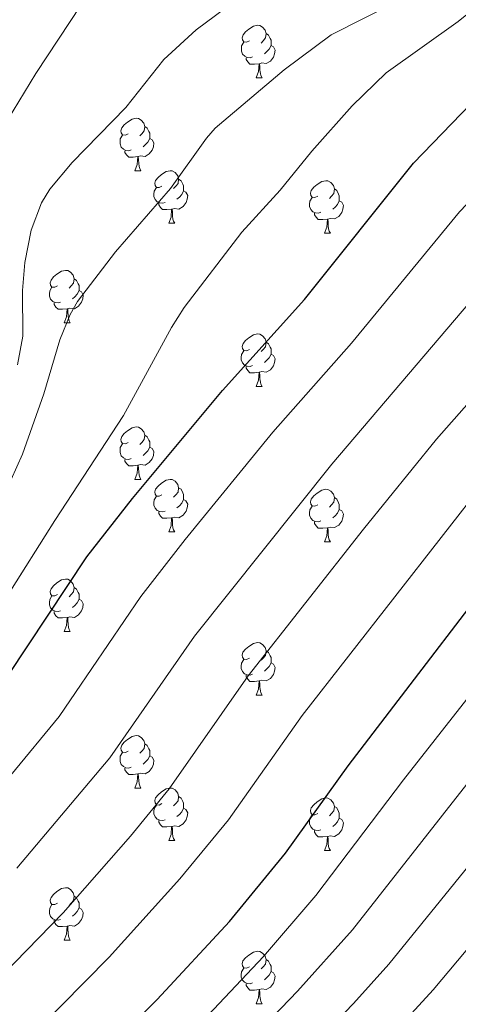
# Model space of a CAD drawing. Units: metres. Extents: x 612764 to 617268, y 4765983 to 4769027.
# Drawn here: x 614511 to 614595, y 4768097 to 4768285 of the extents above; entities that cross this region are included whole.
import ezdxf

# ---------------------------------------------------------------- set-up
doc = ezdxf.new("R2010")
doc.units = ezdxf.units.M
doc.header["$MEASUREMENT"] = 0
for name, color, linetype, lineweight in [('Nivel 36', 7, 'Continuous', 0), ('Nivel 4', 7, 'Continuous', 0), ('Nivel 5', 7, 'Continuous', 0), ('Nivel 61', 7, 'Continuous', 0), ('Nivel 63', 7, 'Continuous', 0)]:
    doc.layers.add(name, color=color, linetype=linetype, lineweight=lineweight)

msp = doc.modelspace()

# ---------------------------------------------------------------- linework, layer by layer
at = {"layer": 'Nivel 36', "color": 92, "linetype": 'Continuous', "lineweight": 0}
for p, q in [((614556.41, 4768273.83), (614557.53, 4768273.83)), ((614533.22, 4768256.06), (614534.34, 4768256.06)), ((614539.69, 4768246.02), (614540.82, 4768246.02)), ((614569.46, 4768244.12), (614570.59, 4768244.12)), ((614519.72, 4768226.98), (614520.84, 4768226.98)), ((614556.4, 4768214.84), (614557.53, 4768214.84)), ((614533.22, 4768197.07), (614534.34, 4768197.07)), ((614539.69, 4768187.03), (614540.82, 4768187.03)), ((614569.46, 4768185.13), (614570.59, 4768185.13)), ((614519.71, 4768167.98), (614520.84, 4768167.98)), ((614556.4, 4768155.84), (614557.53, 4768155.84)), ((614533.22, 4768138.07), (614534.34, 4768138.07)), ((614539.69, 4768128.04), (614540.82, 4768128.04)), ((614569.46, 4768126.13), (614570.59, 4768126.13)), ((614519.71, 4768108.99), (614520.84, 4768108.99)), ((614556.4, 4768096.85), (614557.53, 4768096.85))]:
    msp.add_line(p, q, dxfattribs=at)
at = {"layer": 'Nivel 36', "color": 92, "linetype": 'Continuous', "lineweight": 0, "flags": 128}
for points in [[(614555.11, 4768280.89), (614554.58, 4768280.62), (614554.05, 4768280.68), (614553.78, 4768281.05), (614553.73, 4768281.47), (614553.89, 4768281.99), (614554.37, 4768282.59), (614555, 4768283.12), (614555.9, 4768283.7), (614556.65, 4768283.86), (614557.07, 4768283.81), (614557.6, 4768283.49), (614558.13, 4768282.91), (614558.29, 4768282.27), (614558.18, 4768281.42), (614557.76, 4768280.89), (614557.34, 4768280.46)], [(614558.29, 4768282.27), (614558.77, 4768281.95), (614559.08, 4768281.31), (614559.24, 4768280.99), (614559.24, 4768280.41), (614559.24, 4768279.99), (614558.87, 4768279.3), (614558.45, 4768278.82), (614557.97, 4768278.4)], [(614555.69, 4768277.81), (614555.27, 4768277.65), (614554.68, 4768277.71), (614554.21, 4768277.92), (614553.78, 4768278.34), (614553.57, 4768278.93), (614553.57, 4768279.35), (614553.62, 4768279.93), (614554.05, 4768280.62)], [(614559.24, 4768279.99), (614559.7, 4768279.74), (614560.04, 4768279.12), (614559.93, 4768278.4), (614559.72, 4768277.76), (614559.14, 4768277.02), (614558.34, 4768276.54), (614557.49, 4768276.64), (614557.06, 4768276.51)], [(614556.95, 4768276.51), (614556.06, 4768276.43), (614555.22, 4768276.43), (614554.79, 4768276.86), (614554.47, 4768277.33), (614554.47, 4768277.65)], [(614556.41, 4768273.83), (614556.84, 4768274.99), (614556.95, 4768276.51), (614557.06, 4768276.51), (614557.1, 4768275.93), (614557.13, 4768275.24), (614557.2, 4768274.63), (614557.32, 4768274.23), (614557.53, 4768273.83)], [(614531.92, 4768263.12), (614531.39, 4768262.85), (614530.86, 4768262.91), (614530.59, 4768263.28), (614530.54, 4768263.7), (614530.7, 4768264.22), (614531.18, 4768264.82), (614531.81, 4768265.35), (614532.71, 4768265.93), (614533.46, 4768266.09), (614533.88, 4768266.04), (614534.41, 4768265.72), (614534.94, 4768265.14), (614535.1, 4768264.5), (614534.99, 4768263.65), (614534.57, 4768263.12), (614534.15, 4768262.69)], [(614535.1, 4768264.5), (614535.58, 4768264.18), (614535.89, 4768263.54), (614536.05, 4768263.22), (614536.05, 4768262.64), (614536.05, 4768262.22), (614535.68, 4768261.53), (614535.26, 4768261.05), (614534.78, 4768260.63)], [(614532.5, 4768260.04), (614532.08, 4768259.88), (614531.49, 4768259.94), (614531.02, 4768260.15), (614530.59, 4768260.57), (614530.38, 4768261.16), (614530.38, 4768261.58), (614530.43, 4768262.16), (614530.86, 4768262.85)], [(614536.05, 4768262.22), (614536.51, 4768261.97), (614536.85, 4768261.35), (614536.74, 4768260.63), (614536.53, 4768259.99), (614535.95, 4768259.25), (614535.15, 4768258.77), (614534.3, 4768258.87), (614533.87, 4768258.74)], [(614533.76, 4768258.74), (614532.87, 4768258.66), (614532.03, 4768258.66), (614531.6, 4768259.09), (614531.28, 4768259.56), (614531.28, 4768259.88)], [(614533.22, 4768256.06), (614533.65, 4768257.22), (614533.76, 4768258.74), (614533.87, 4768258.74), (614533.91, 4768258.16), (614533.94, 4768257.47), (614534.01, 4768256.86), (614534.13, 4768256.46), (614534.34, 4768256.06)], [(614538.39, 4768253.08), (614537.86, 4768252.82), (614537.33, 4768252.87), (614537.07, 4768253.24), (614537.01, 4768253.67), (614537.17, 4768254.19), (614537.65, 4768254.78), (614538.29, 4768255.31), (614539.19, 4768255.9), (614539.93, 4768256.06), (614540.36, 4768256), (614540.89, 4768255.69), (614541.42, 4768255.1), (614541.58, 4768254.46), (614541.47, 4768253.61), (614541.04, 4768253.08), (614540.62, 4768252.66)], [(614541.58, 4768254.46), (614542.05, 4768254.15), (614542.37, 4768253.51), (614542.53, 4768253.19), (614542.53, 4768252.61), (614542.53, 4768252.18), (614542.16, 4768251.49), (614541.74, 4768251.01), (614541.26, 4768250.59)], [(614568.16, 4768251.18), (614567.64, 4768250.91), (614567.1, 4768250.97), (614566.84, 4768251.34), (614566.78, 4768251.76), (614566.94, 4768252.28), (614567.42, 4768252.88), (614568.06, 4768253.41), (614568.96, 4768253.99), (614569.7, 4768254.15), (614570.13, 4768254.1), (614570.66, 4768253.78), (614571.19, 4768253.2), (614571.35, 4768252.56), (614571.24, 4768251.71), (614570.82, 4768251.18), (614570.4, 4768250.75)], [(614538.98, 4768250), (614538.55, 4768249.84), (614537.97, 4768249.9), (614537.49, 4768250.11), (614537.07, 4768250.54), (614536.85, 4768251.12), (614536.85, 4768251.54), (614536.91, 4768252.13), (614537.33, 4768252.82)], [(614542.53, 4768252.18), (614542.98, 4768251.93), (614543.33, 4768251.32), (614543.22, 4768250.59), (614543.01, 4768249.95), (614542.42, 4768249.21), (614541.63, 4768248.73), (614540.78, 4768248.84), (614540.35, 4768248.71)], [(614571.35, 4768252.56), (614571.82, 4768252.24), (614572.14, 4768251.6), (614572.3, 4768251.28), (614572.3, 4768250.7), (614572.3, 4768250.28), (614571.93, 4768249.59), (614571.51, 4768249.11), (614571.03, 4768248.69)], [(614540.24, 4768248.71), (614539.35, 4768248.62), (614538.5, 4768248.62), (614538.08, 4768249.05), (614537.76, 4768249.53), (614537.76, 4768249.84)], [(614568.75, 4768248.1), (614568.32, 4768247.94), (614567.74, 4768248), (614567.26, 4768248.21), (614566.84, 4768248.63), (614566.62, 4768249.22), (614566.62, 4768249.64), (614566.68, 4768250.22), (614567.1, 4768250.91)], [(614572.3, 4768250.28), (614572.76, 4768250.03), (614573.1, 4768249.41), (614572.99, 4768248.69), (614572.78, 4768248.05), (614572.2, 4768247.31), (614571.4, 4768246.83), (614570.55, 4768246.93), (614570.12, 4768246.8)], [(614539.69, 4768246.02), (614540.13, 4768247.18), (614540.24, 4768248.71), (614540.35, 4768248.71), (614540.38, 4768248.12), (614540.42, 4768247.44), (614540.49, 4768246.82), (614540.6, 4768246.42), (614540.82, 4768246.02)], [(614570.01, 4768246.8), (614569.12, 4768246.72), (614568.28, 4768246.72), (614567.85, 4768247.15), (614567.53, 4768247.62), (614567.53, 4768247.94)], [(614569.46, 4768244.12), (614569.9, 4768245.28), (614570.01, 4768246.8), (614570.12, 4768246.8), (614570.16, 4768246.22), (614570.19, 4768245.53), (614570.26, 4768244.92), (614570.38, 4768244.52), (614570.59, 4768244.12)], [(614518.42, 4768234.04), (614517.88, 4768233.77), (614517.36, 4768233.82), (614517.09, 4768234.2), (614517.04, 4768234.62), (614517.2, 4768235.14), (614517.68, 4768235.74), (614518.31, 4768236.26), (614519.21, 4768236.85), (614519.96, 4768237.01), (614520.38, 4768236.96), (614520.91, 4768236.64), (614521.44, 4768236.06), (614521.6, 4768235.42), (614521.49, 4768234.56), (614521.06, 4768234.04), (614520.64, 4768233.61)], [(614521.6, 4768235.42), (614522.08, 4768235.1), (614522.39, 4768234.46), (614522.55, 4768234.14), (614522.55, 4768233.56), (614522.55, 4768233.14), (614522.18, 4768232.44), (614521.76, 4768231.96), (614521.28, 4768231.54)], [(614519, 4768230.96), (614518.58, 4768230.8), (614517.99, 4768230.86), (614517.52, 4768231.06), (614517.09, 4768231.49), (614516.88, 4768232.08), (614516.88, 4768232.5), (614516.93, 4768233.08), (614517.36, 4768233.77)], [(614522.55, 4768233.14), (614523, 4768232.88), (614523.35, 4768232.27), (614523.24, 4768231.54), (614523.03, 4768230.9), (614522.44, 4768230.16), (614521.65, 4768229.68), (614520.8, 4768229.79), (614520.37, 4768229.66)], [(614520.26, 4768229.66), (614519.37, 4768229.58), (614518.52, 4768229.58), (614518.1, 4768230), (614517.78, 4768230.48), (614517.78, 4768230.8)], [(614519.72, 4768226.98), (614520.15, 4768228.14), (614520.26, 4768229.66), (614520.37, 4768229.66), (614520.4, 4768229.08), (614520.44, 4768228.39), (614520.51, 4768227.78), (614520.62, 4768227.38), (614520.84, 4768226.98)], [(614555.11, 4768221.9), (614554.58, 4768221.63), (614554.05, 4768221.68), (614553.78, 4768222.06), (614553.73, 4768222.48), (614553.89, 4768223), (614554.37, 4768223.6), (614555, 4768224.12), (614555.9, 4768224.71), (614556.65, 4768224.87), (614557.07, 4768224.82), (614557.6, 4768224.5), (614558.13, 4768223.92), (614558.29, 4768223.28), (614558.18, 4768222.42), (614557.76, 4768221.9), (614557.34, 4768221.47)], [(614558.29, 4768223.28), (614558.77, 4768222.96), (614559.08, 4768222.32), (614559.24, 4768222), (614559.24, 4768221.42), (614559.24, 4768221), (614558.87, 4768220.3), (614558.45, 4768219.82), (614557.97, 4768219.4)], [(614555.69, 4768218.82), (614555.26, 4768218.66), (614554.68, 4768218.72), (614554.2, 4768218.92), (614553.78, 4768219.35), (614553.56, 4768219.94), (614553.56, 4768220.36), (614553.62, 4768220.94), (614554.05, 4768221.63)], [(614559.24, 4768221), (614559.7, 4768220.74), (614560.04, 4768220.13), (614559.93, 4768219.4), (614559.72, 4768218.76), (614559.14, 4768218.02), (614558.34, 4768217.54), (614557.49, 4768217.65), (614557.06, 4768217.52)], [(614556.95, 4768217.52), (614556.06, 4768217.44), (614555.22, 4768217.44), (614554.79, 4768217.86), (614554.47, 4768218.34), (614554.47, 4768218.66)], [(614556.4, 4768214.84), (614556.84, 4768216), (614556.95, 4768217.52), (614557.06, 4768217.52), (614557.1, 4768216.94), (614557.13, 4768216.25), (614557.2, 4768215.64), (614557.32, 4768215.24), (614557.53, 4768214.84)], [(614531.92, 4768204.13), (614531.39, 4768203.86), (614530.86, 4768203.92), (614530.59, 4768204.29), (614530.54, 4768204.71), (614530.7, 4768205.23), (614531.18, 4768205.83), (614531.81, 4768206.36), (614532.71, 4768206.94), (614533.46, 4768207.1), (614533.88, 4768207.05), (614534.41, 4768206.73), (614534.94, 4768206.15), (614535.1, 4768205.51), (614534.99, 4768204.66), (614534.57, 4768204.13), (614534.15, 4768203.7)], [(614535.1, 4768205.51), (614535.58, 4768205.19), (614535.89, 4768204.55), (614536.05, 4768204.23), (614536.05, 4768203.65), (614536.05, 4768203.23), (614535.68, 4768202.54), (614535.26, 4768202.06), (614534.78, 4768201.64)], [(614532.5, 4768201.05), (614532.08, 4768200.89), (614531.49, 4768200.95), (614531.02, 4768201.16), (614530.59, 4768201.58), (614530.38, 4768202.17), (614530.38, 4768202.59), (614530.43, 4768203.17), (614530.86, 4768203.86)], [(614536.05, 4768203.23), (614536.51, 4768202.98), (614536.85, 4768202.36), (614536.74, 4768201.64), (614536.53, 4768201), (614535.95, 4768200.26), (614535.15, 4768199.78), (614534.3, 4768199.88), (614533.87, 4768199.75)], [(614533.76, 4768199.75), (614532.87, 4768199.67), (614532.03, 4768199.67), (614531.6, 4768200.1), (614531.28, 4768200.57), (614531.28, 4768200.89)], [(614533.22, 4768197.07), (614533.65, 4768198.23), (614533.76, 4768199.75), (614533.87, 4768199.75), (614533.91, 4768199.17), (614533.94, 4768198.48), (614534.01, 4768197.87), (614534.13, 4768197.47), (614534.34, 4768197.07)], [(614538.39, 4768194.09), (614537.86, 4768193.83), (614537.33, 4768193.88), (614537.07, 4768194.25), (614537.01, 4768194.68), (614537.17, 4768195.2), (614537.65, 4768195.79), (614538.29, 4768196.32), (614539.19, 4768196.91), (614539.93, 4768197.07), (614540.36, 4768197.01), (614540.89, 4768196.7), (614541.42, 4768196.11), (614541.58, 4768195.47), (614541.47, 4768194.62), (614541.04, 4768194.09), (614540.62, 4768193.67)], [(614541.58, 4768195.47), (614542.05, 4768195.16), (614542.37, 4768194.52), (614542.53, 4768194.2), (614542.53, 4768193.62), (614542.53, 4768193.19), (614542.16, 4768192.5), (614541.74, 4768192.02), (614541.26, 4768191.6)], [(614568.16, 4768192.19), (614567.63, 4768191.92), (614567.1, 4768191.98), (614566.84, 4768192.35), (614566.78, 4768192.77), (614566.94, 4768193.29), (614567.42, 4768193.89), (614568.06, 4768194.42), (614568.96, 4768195), (614569.7, 4768195.16), (614570.13, 4768195.11), (614570.66, 4768194.79), (614571.19, 4768194.21), (614571.35, 4768193.57), (614571.24, 4768192.72), (614570.81, 4768192.19), (614570.39, 4768191.76)], [(614538.98, 4768191.01), (614538.55, 4768190.85), (614537.97, 4768190.91), (614537.49, 4768191.12), (614537.07, 4768191.55), (614536.85, 4768192.13), (614536.85, 4768192.55), (614536.91, 4768193.14), (614537.33, 4768193.83)], [(614542.53, 4768193.19), (614542.98, 4768192.94), (614543.33, 4768192.33), (614543.22, 4768191.6), (614543.01, 4768190.96), (614542.42, 4768190.22), (614541.63, 4768189.74), (614540.78, 4768189.85), (614540.35, 4768189.72)], [(614571.35, 4768193.57), (614571.82, 4768193.25), (614572.14, 4768192.61), (614572.3, 4768192.29), (614572.3, 4768191.71), (614572.3, 4768191.29), (614571.93, 4768190.6), (614571.51, 4768190.12), (614571.03, 4768189.7)], [(614540.24, 4768189.72), (614539.35, 4768189.63), (614538.5, 4768189.63), (614538.08, 4768190.06), (614537.76, 4768190.54), (614537.76, 4768190.85)], [(614568.75, 4768189.11), (614568.32, 4768188.95), (614567.74, 4768189.01), (614567.26, 4768189.22), (614566.84, 4768189.64), (614566.62, 4768190.23), (614566.62, 4768190.65), (614566.68, 4768191.23), (614567.1, 4768191.92)], [(614572.3, 4768191.29), (614572.75, 4768191.04), (614573.1, 4768190.42), (614572.99, 4768189.7), (614572.78, 4768189.06), (614572.19, 4768188.32), (614571.4, 4768187.84), (614570.55, 4768187.94), (614570.12, 4768187.81)], [(614539.69, 4768187.03), (614540.13, 4768188.19), (614540.24, 4768189.72), (614540.35, 4768189.72), (614540.38, 4768189.13), (614540.42, 4768188.45), (614540.49, 4768187.83), (614540.6, 4768187.43), (614540.82, 4768187.03)], [(614570.01, 4768187.81), (614569.12, 4768187.73), (614568.27, 4768187.73), (614567.85, 4768188.16), (614567.53, 4768188.63), (614567.53, 4768188.95)], [(614569.46, 4768185.13), (614569.9, 4768186.29), (614570.01, 4768187.81), (614570.12, 4768187.81), (614570.15, 4768187.23), (614570.19, 4768186.54), (614570.26, 4768185.93), (614570.37, 4768185.53), (614570.59, 4768185.13)], [(614518.41, 4768175.04), (614517.88, 4768174.78), (614517.35, 4768174.83), (614517.09, 4768175.2), (614517.03, 4768175.63), (614517.19, 4768176.15), (614517.67, 4768176.74), (614518.31, 4768177.27), (614519.21, 4768177.86), (614519.95, 4768178.02), (614520.38, 4768177.96), (614520.91, 4768177.65), (614521.44, 4768177.06), (614521.6, 4768176.42), (614521.49, 4768175.57), (614521.06, 4768175.04), (614520.64, 4768174.62)], [(614521.6, 4768176.42), (614522.07, 4768176.11), (614522.39, 4768175.47), (614522.55, 4768175.15), (614522.55, 4768174.57), (614522.55, 4768174.14), (614522.18, 4768173.45), (614521.76, 4768172.97), (614521.28, 4768172.55)], [(614519, 4768171.96), (614518.57, 4768171.8), (614517.99, 4768171.86), (614517.51, 4768172.07), (614517.09, 4768172.5), (614516.87, 4768173.08), (614516.87, 4768173.5), (614516.93, 4768174.09), (614517.35, 4768174.78)], [(614522.55, 4768174.14), (614523, 4768173.89), (614523.35, 4768173.28), (614523.24, 4768172.55), (614523.03, 4768171.91), (614522.44, 4768171.17), (614521.65, 4768170.69), (614520.8, 4768170.8), (614520.37, 4768170.67)], [(614520.26, 4768170.67), (614519.37, 4768170.58), (614518.52, 4768170.58), (614518.1, 4768171.01), (614517.78, 4768171.49), (614517.78, 4768171.8)], [(614519.71, 4768167.98), (614520.15, 4768169.14), (614520.26, 4768170.67), (614520.37, 4768170.67), (614520.4, 4768170.08), (614520.44, 4768169.4), (614520.51, 4768168.78), (614520.62, 4768168.38), (614520.84, 4768167.98)], [(614555.1, 4768162.9), (614554.58, 4768162.64), (614554.04, 4768162.69), (614553.78, 4768163.06), (614553.72, 4768163.49), (614553.88, 4768164.01), (614554.36, 4768164.6), (614555, 4768165.13), (614555.9, 4768165.72), (614556.64, 4768165.88), (614557.07, 4768165.82), (614557.6, 4768165.51), (614558.13, 4768164.92), (614558.29, 4768164.28), (614558.18, 4768163.43), (614557.76, 4768162.9), (614557.34, 4768162.48)], [(614555.69, 4768159.82), (614555.26, 4768159.66), (614554.68, 4768159.72), (614554.2, 4768159.93), (614553.78, 4768160.36), (614553.56, 4768160.94), (614553.56, 4768161.36), (614553.62, 4768161.95), (614554.04, 4768162.64)], [(614558.29, 4768164.28), (614558.76, 4768163.97), (614559.08, 4768163.33), (614559.24, 4768163.01), (614559.24, 4768162.43), (614559.24, 4768162), (614558.87, 4768161.31), (614558.45, 4768160.83), (614557.97, 4768160.41)], [(614559.24, 4768162), (614559.7, 4768161.75), (614560.04, 4768161.14), (614559.93, 4768160.41), (614559.72, 4768159.77), (614559.14, 4768159.03), (614558.34, 4768158.55), (614557.49, 4768158.66), (614557.06, 4768158.53)], [(614556.95, 4768158.53), (614556.06, 4768158.44), (614555.22, 4768158.44), (614554.79, 4768158.87), (614554.47, 4768159.35), (614554.47, 4768159.66)], [(614556.4, 4768155.84), (614556.84, 4768157), (614556.95, 4768158.53), (614557.06, 4768158.53), (614557.1, 4768157.94), (614557.13, 4768157.26), (614557.2, 4768156.64), (614557.32, 4768156.24), (614557.53, 4768155.84)], [(614531.92, 4768145.13), (614531.39, 4768144.87), (614530.86, 4768144.92), (614530.59, 4768145.29), (614530.54, 4768145.72), (614530.7, 4768146.24), (614531.18, 4768146.83), (614531.81, 4768147.36), (614532.71, 4768147.95), (614533.46, 4768148.11), (614533.88, 4768148.05), (614534.41, 4768147.74), (614534.94, 4768147.15), (614535.1, 4768146.51), (614534.99, 4768145.66), (614534.57, 4768145.13), (614534.15, 4768144.71)], [(614535.1, 4768146.51), (614535.58, 4768146.2), (614535.89, 4768145.56), (614536.05, 4768145.24), (614536.05, 4768144.66), (614536.05, 4768144.23), (614535.68, 4768143.54), (614535.26, 4768143.06), (614534.78, 4768142.64)], [(614532.5, 4768142.05), (614532.08, 4768141.89), (614531.49, 4768141.95), (614531.02, 4768142.16), (614530.59, 4768142.59), (614530.38, 4768143.17), (614530.38, 4768143.59), (614530.43, 4768144.18), (614530.86, 4768144.87)], [(614536.05, 4768144.23), (614536.51, 4768143.98), (614536.85, 4768143.37), (614536.74, 4768142.64), (614536.53, 4768142), (614535.95, 4768141.26), (614535.15, 4768140.78), (614534.3, 4768140.89), (614533.87, 4768140.76)], [(614533.76, 4768140.76), (614532.87, 4768140.67), (614532.03, 4768140.67), (614531.6, 4768141.1), (614531.28, 4768141.58), (614531.28, 4768141.89)], [(614533.22, 4768138.07), (614533.65, 4768139.23), (614533.76, 4768140.76), (614533.87, 4768140.76), (614533.91, 4768140.17), (614533.94, 4768139.49), (614534.01, 4768138.87), (614534.13, 4768138.47), (614534.34, 4768138.07)], [(614538.39, 4768135.1), (614537.86, 4768134.83), (614537.33, 4768134.89), (614537.07, 4768135.26), (614537.01, 4768135.68), (614537.17, 4768136.2), (614537.65, 4768136.8), (614538.29, 4768137.33), (614539.19, 4768137.91), (614539.93, 4768138.07), (614540.36, 4768138.02), (614540.89, 4768137.7), (614541.42, 4768137.12), (614541.58, 4768136.48), (614541.47, 4768135.63), (614541.04, 4768135.1), (614540.62, 4768134.67)], [(614541.58, 4768136.48), (614542.05, 4768136.16), (614542.37, 4768135.52), (614542.53, 4768135.2), (614542.53, 4768134.62), (614542.53, 4768134.2), (614542.16, 4768133.51), (614541.74, 4768133.03), (614541.26, 4768132.61)], [(614538.98, 4768132.02), (614538.55, 4768131.86), (614537.97, 4768131.92), (614537.49, 4768132.13), (614537.07, 4768132.55), (614536.85, 4768133.14), (614536.85, 4768133.56), (614536.91, 4768134.14), (614537.33, 4768134.83)], [(614568.16, 4768133.19), (614567.63, 4768132.93), (614567.1, 4768132.98), (614566.84, 4768133.35), (614566.78, 4768133.78), (614566.94, 4768134.3), (614567.42, 4768134.89), (614568.06, 4768135.42), (614568.96, 4768136.01), (614569.7, 4768136.17), (614570.13, 4768136.11), (614570.66, 4768135.8), (614571.19, 4768135.21), (614571.35, 4768134.57), (614571.24, 4768133.72), (614570.81, 4768133.19), (614570.39, 4768132.77)], [(614571.35, 4768134.57), (614571.82, 4768134.26), (614572.14, 4768133.62), (614572.3, 4768133.3), (614572.3, 4768132.72), (614572.3, 4768132.29), (614571.93, 4768131.6), (614571.51, 4768131.12), (614571.03, 4768130.7)], [(614542.53, 4768134.2), (614542.98, 4768133.95), (614543.33, 4768133.33), (614543.22, 4768132.61), (614543.01, 4768131.97), (614542.42, 4768131.23), (614541.63, 4768130.75), (614540.78, 4768130.85), (614540.35, 4768130.72)], [(614568.75, 4768130.11), (614568.32, 4768129.95), (614567.74, 4768130.01), (614567.26, 4768130.22), (614566.84, 4768130.65), (614566.62, 4768131.23), (614566.62, 4768131.65), (614566.68, 4768132.24), (614567.1, 4768132.93)], [(614540.24, 4768130.72), (614539.35, 4768130.64), (614538.5, 4768130.64), (614538.08, 4768131.07), (614537.76, 4768131.54), (614537.76, 4768131.86)], [(614539.69, 4768128.04), (614540.13, 4768129.2), (614540.24, 4768130.72), (614540.35, 4768130.72), (614540.38, 4768130.14), (614540.42, 4768129.45), (614540.49, 4768128.84), (614540.6, 4768128.44), (614540.82, 4768128.04)], [(614572.3, 4768132.29), (614572.75, 4768132.04), (614573.1, 4768131.43), (614572.99, 4768130.7), (614572.78, 4768130.06), (614572.19, 4768129.32), (614571.4, 4768128.84), (614570.55, 4768128.95), (614570.12, 4768128.82)], [(614570.01, 4768128.82), (614569.12, 4768128.73), (614568.27, 4768128.73), (614567.85, 4768129.16), (614567.53, 4768129.64), (614567.53, 4768129.95)], [(614569.46, 4768126.13), (614569.9, 4768127.29), (614570.01, 4768128.82), (614570.12, 4768128.82), (614570.15, 4768128.23), (614570.19, 4768127.55), (614570.26, 4768126.93), (614570.37, 4768126.53), (614570.59, 4768126.13)], [(614518.41, 4768116.05), (614517.88, 4768115.79), (614517.35, 4768115.84), (614517.09, 4768116.21), (614517.03, 4768116.64), (614517.19, 4768117.16), (614517.67, 4768117.75), (614518.31, 4768118.28), (614519.21, 4768118.87), (614519.95, 4768119.03), (614520.38, 4768118.97), (614520.91, 4768118.66), (614521.44, 4768118.07), (614521.6, 4768117.43), (614521.49, 4768116.58), (614521.06, 4768116.05), (614520.64, 4768115.63)], [(614521.6, 4768117.43), (614522.07, 4768117.12), (614522.39, 4768116.48), (614522.55, 4768116.16), (614522.55, 4768115.58), (614522.55, 4768115.15), (614522.18, 4768114.46), (614521.76, 4768113.98), (614521.28, 4768113.56)], [(614519, 4768112.97), (614518.57, 4768112.81), (614517.99, 4768112.87), (614517.51, 4768113.08), (614517.09, 4768113.51), (614516.87, 4768114.09), (614516.87, 4768114.51), (614516.93, 4768115.1), (614517.35, 4768115.79)], [(614522.55, 4768115.15), (614523, 4768114.9), (614523.35, 4768114.29), (614523.24, 4768113.56), (614523.03, 4768112.92), (614522.44, 4768112.18), (614521.65, 4768111.7), (614520.8, 4768111.81), (614520.37, 4768111.68)], [(614520.26, 4768111.68), (614519.37, 4768111.59), (614518.52, 4768111.59), (614518.1, 4768112.02), (614517.78, 4768112.5), (614517.78, 4768112.81)], [(614519.71, 4768108.99), (614520.15, 4768110.15), (614520.26, 4768111.68), (614520.37, 4768111.68), (614520.4, 4768111.09), (614520.44, 4768110.41), (614520.51, 4768109.79), (614520.62, 4768109.39), (614520.84, 4768108.99)], [(614555.1, 4768103.91), (614554.57, 4768103.65), (614554.04, 4768103.7), (614553.78, 4768104.07), (614553.72, 4768104.5), (614553.88, 4768105.02), (614554.36, 4768105.61), (614555, 4768106.14), (614555.9, 4768106.73), (614556.64, 4768106.89), (614557.07, 4768106.83), (614557.6, 4768106.52), (614558.13, 4768105.93), (614558.29, 4768105.29), (614558.18, 4768104.44), (614557.75, 4768103.91), (614557.33, 4768103.49)], [(614558.29, 4768105.29), (614558.76, 4768104.98), (614559.08, 4768104.34), (614559.24, 4768104.02), (614559.24, 4768103.44), (614559.24, 4768103.01), (614558.87, 4768102.32), (614558.45, 4768101.84), (614557.97, 4768101.42)], [(614555.69, 4768100.83), (614555.26, 4768100.67), (614554.68, 4768100.73), (614554.2, 4768100.94), (614553.78, 4768101.37), (614553.56, 4768101.95), (614553.56, 4768102.37), (614553.62, 4768102.96), (614554.04, 4768103.65)], [(614559.24, 4768103.01), (614559.69, 4768102.76), (614560.04, 4768102.15), (614559.93, 4768101.42), (614559.72, 4768100.78), (614559.13, 4768100.04), (614558.34, 4768099.56), (614557.49, 4768099.67), (614557.06, 4768099.54)], [(614556.95, 4768099.54), (614556.06, 4768099.45), (614555.21, 4768099.45), (614554.79, 4768099.88), (614554.47, 4768100.36), (614554.47, 4768100.67)], [(614556.4, 4768096.85), (614556.84, 4768098.01), (614556.95, 4768099.54), (614557.06, 4768099.54), (614557.09, 4768098.95), (614557.13, 4768098.27), (614557.2, 4768097.65), (614557.31, 4768097.25), (614557.53, 4768096.85)]]:
    msp.add_lwpolyline(points, dxfattribs=at)
at = {"layer": 'Nivel 4', "color": 36, "linetype": 'Continuous', "lineweight": 30, "flags": 128}
for points, elevation in [([(614508.98, 4768159.59), (614524.03, 4768182.25), (614532.78, 4768193.41), (614549.94, 4768214.06), (614565.67, 4768231.42), (614586.49, 4768257.49), (614597.44, 4768268.83), (614603.8, 4768274.69), (614619.48, 4768287.89), (614628.57, 4768296.33), (614640.16, 4768307.74), (614655.59, 4768321.76), (614668.33, 4768334.09), (614677.71, 4768343.9), (614689.31, 4768354.52), (614714.34, 4768378.85), (614721.6, 4768386.48), (614730, 4768394.6), (614768.08, 4768427.52), (614790.19, 4768445.1)], 925), ([(614501.11, 4768062.96), (614523, 4768083.09), (614537.48, 4768097.63), (614551.29, 4768112.56), (614562.02, 4768125.63), (614573.97, 4768142.34), (614610.39, 4768189.85), (614649.14, 4768231.17), (614691.76, 4768276.48), (614731.4, 4768319.62), (614750.36, 4768337.8), (614763.03, 4768348.7), (614785.04, 4768368.84), (614806.85, 4768387.21)], 950)]:
    msp.add_lwpolyline(points, dxfattribs=dict(at, elevation=elevation))
at = {"layer": 'Nivel 5', "color": 36, "linetype": 'Continuous', "lineweight": 0, "flags": 128}
for points, elevation in [([(614500.21, 4768129.33), (614518.71, 4768151.73), (614534.32, 4768174.66), (614542.85, 4768185.57), (614559.61, 4768206.06), (614574.61, 4768223.1), (614595.25, 4768248.19), (614606.53, 4768259.96), (614612.31, 4768265.48), (614628.15, 4768279.46), (614636.8, 4768287.67), (614648.47, 4768299.35), (614663.84, 4768313.81), (614676.61, 4768326.49), (614685.93, 4768336.31), (614737.72, 4768386.44), (614775.3, 4768419.01), (614804.24, 4768441.88), (614823.26, 4768455.29), (614827.96, 4768459.79)], 930), ([(614576.94, 4768187.54), (614590.91, 4768204.72), (614613.93, 4768230.88), (614622.77, 4768240.2), (614653.24, 4768270.34), (614680.34, 4768297.91), (614714.82, 4768333.82), (614735.95, 4768354.22), (614769.84, 4768385.03), (614802.63, 4768412.54), (614820.12, 4768425.52)], 940), ([(614506.65, 4768055.4), (614529.38, 4768076.32), (614544.05, 4768091.28), (614557.8, 4768105.89), (614567.81, 4768117.55), (614584.55, 4768139.66), (614620.22, 4768185.02), (614645.15, 4768212.28), (614671.74, 4768240.42), (614707.74, 4768277.78), (614739.27, 4768312.38), (614756.56, 4768328.98), (614775.37, 4768345.25), (614794.49, 4768362.85), (614820.44, 4768384.24), (614837.48, 4768395.92), (614839.93, 4768397.24), (614850.15, 4768402.31), (614859.58, 4768406.11)], 955), ([(614492.88, 4768072.44), (614514.55, 4768091.82), (614528.3, 4768105.74), (614541.82, 4768120.72), (614551.08, 4768132.01), (614565.2, 4768151.91), (614600.65, 4768197.29), (614623.28, 4768222.22), (614633.69, 4768233.25), (614683.29, 4768284.42), (614723.34, 4768326.95), (614743.15, 4768346.01), (614777.44, 4768376.93), (614809.74, 4768403.99)], 945), ([(614510.66, 4768122.74), (614528.44, 4768143.87), (614544.61, 4768167.08), (614570.87, 4768200), (614604.59, 4768239.53), (614615.62, 4768251.09), (614643.99, 4768277.99), (614658.54, 4768292.72), (614672.09, 4768305.86), (614694.16, 4768328.72), (614736.14, 4768369.62), (614743.95, 4768376.9), (614762.23, 4768393.13)], 935), ([(614508.66, 4768174.52), (614517.88, 4768189.19), (614531.05, 4768209.24), (614540.21, 4768226.12), (614542.65, 4768229.88), (614553.65, 4768244.32), (614561.02, 4768252.33), (614567.05, 4768259.77), (614574.76, 4768268.45), (614581.26, 4768274.79), (614595.02, 4768284.55), (614603.66, 4768291.55), (614609.89, 4768295.74), (614622.75, 4768303.57), (614628.72, 4768308.07), (614642.73, 4768321.04), (614671.49, 4768349.4), (614688.86, 4768366.06)], 920), ([(614508.46, 4768194.63), (614511.7, 4768201.86), (614515.83, 4768213.38), (614518.88, 4768223.76), (614520.86, 4768228.55), (614522.26, 4768231.06), (614529.51, 4768240.55), (614540, 4768252.63), (614546.89, 4768262.27), (614548.54, 4768264.16), (614561.76, 4768275.34), (614570.77, 4768282.05), (614583.11, 4768288.26), (614593.54, 4768295.01), (614608.78, 4768303.79), (614614.83, 4768307.74), (614647.63, 4768336.47), (614668.85, 4768358.63)], 915), ([(614507.8, 4768263.9), (614514.3, 4768274.6), (614522.93, 4768287.77), (614526.42, 4768292.64), (614528.35, 4768294.81), (614532.35, 4768297.94), (614537.8, 4768300.58), (614540.46, 4768301.42), (614542.93, 4768301.8), (614548.92, 4768302), (614554.7, 4768302.89), (614568.76, 4768307.06), (614574.37, 4768309.35), (614580.22, 4768312.48), (614594.75, 4768321.89)], 905), ([(614535.76, 4768069.54), (614564.32, 4768099.23), (614574.79, 4768110.98), (614596.71, 4768138.83), (614613.13, 4768158.62), (614626.76, 4768176.42), (614643.07, 4768195.33), (614650.83, 4768203.71), (614681.7, 4768236.16), (614715.26, 4768269.87), (614735.57, 4768292.48), (614751.28, 4768309.39)], 960), ([(614759.41, 4768302.54), (614743.94, 4768285.76), (614722.78, 4768261.96), (614691.12, 4768231.17), (614658.23, 4768196.96), (614650.87, 4768188.94), (614637.46, 4768172.81), (614621.28, 4768151.85), (614604.28, 4768132.11), (614581.78, 4768104.4), (614575.01, 4768096.87), (614542.14, 4768062.77)], 965), ([(614510.78, 4768218.97), (614511.77, 4768224.42), (614511.72, 4768233.16), (614512.17, 4768238.49), (614513.41, 4768244.69), (614515.37, 4768249.92), (614516.97, 4768252.54), (614521.23, 4768257.65), (614531.5, 4768268.15), (614538.77, 4768277.31), (614544.96, 4768282.97), (614554.07, 4768289.78)], 910), ([(614752.32, 4768279.03), (614730.29, 4768254.07), (614692.95, 4768218.65), (614665.62, 4768190.22), (614658.68, 4768182.55), (614644.67, 4768164.96), (614628.92, 4768144.45), (614616.8, 4768131.16), (614590.22, 4768099.48), (614581.98, 4768090.48)], 970), ([(614507.9, 4768102.29), (614519.48, 4768114.24), (614532.36, 4768128.88), (614539.76, 4768137.94), (614554.9, 4768159.49), (614576.94, 4768187.54)], 940)]:
    msp.add_lwpolyline(points, dxfattribs=dict(at, elevation=elevation))
at = {"layer": 'Nivel 61', "color": 250, "linetype": 'Continuous', "lineweight": 0}
msp.add_3dface([(613695.1, 4766391.36, 965), (613656.61, 4768704.88, 958.71), (617049.44, 4768762.13, 1095), (617089.08, 4766448.6, 1207.2)], dxfattribs=at)
at = {"layer": 'Nivel 63', "color": 7, "linetype": 'Continuous', "lineweight": 0}
msp.add_3dface([(612813.99, 4765982.63), (612763.93, 4768952.21), (617218.28, 4769027.34), (617268.34, 4766057.75)], dxfattribs=at)

doc.saveas('drawing.dxf')
